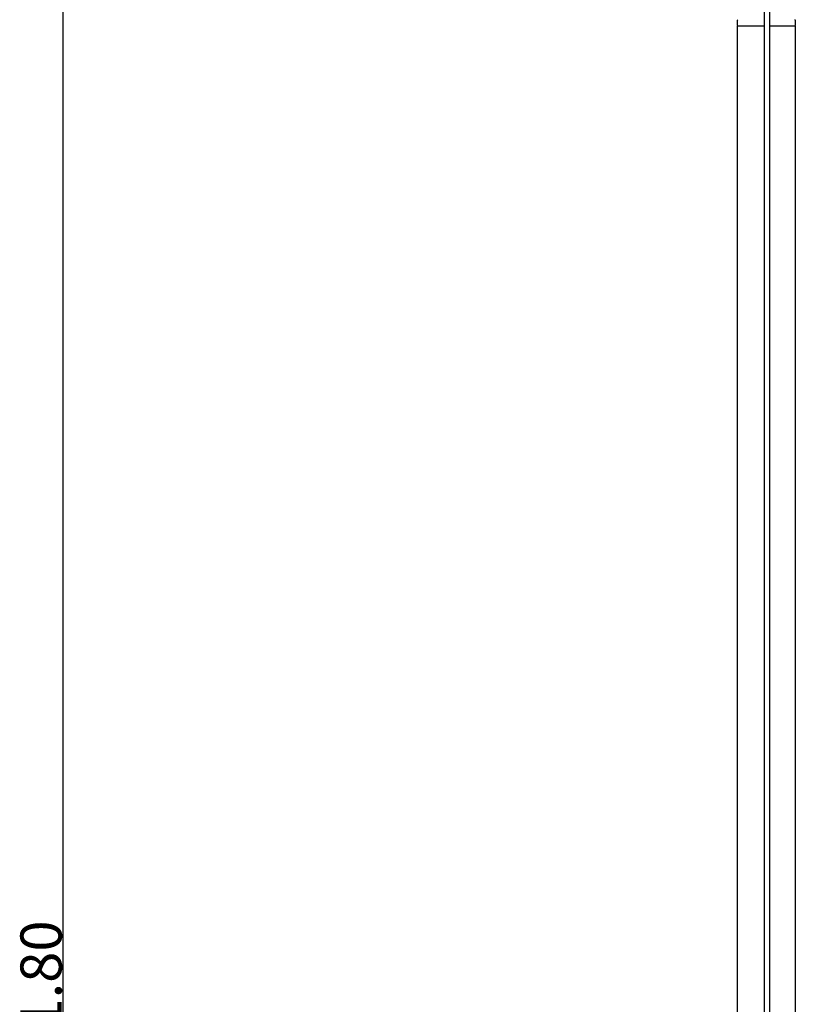
# Model space of a CAD drawing. Extents: x 1890 to 3488, y 341 to 2629.
# Drawn here: x 1890 to 2078, y 762 to 1001 of the extents above; entities that cross this region are included whole.
import ezdxf

# ---------------------------------------------------------------- set-up
doc = ezdxf.new("R2010")
doc.units = 0
doc.header["$MEASUREMENT"] = 0
doc.layers.get('DEFPOINTS').update_dxf_attribs({"linetype": 'CONTINUOUS'})
doc.layers.add('LINEE_VISIBILI_2D', color=7, linetype='CONTINUOUS')
doc.layers.add('PREDEFINITO', color=7, linetype='CONTINUOUS')
doc.styles.add('ARIAL', font='ARIAL.TTF')
doc.dimstyles.new('STILE_DI_QUOTA_01', dxfattribs={"dimtxt": 10, "dimasz": 10, "dimexe": 5, "dimexo": 5, "dimgap": 0.09, "dimtad": 1, "dimtoh": 1, "dimdec": 3, "dimzin": 1, "dimdsep": 46, "dimtxsty": 'STANDARD', "dimcen": 5, "dimadec": 0, "dimazin": 0, "dimtfac": 1, "dimtdec": 3, "dimtix": 1, "dimtmove": 2, "dimatfit": 3, "dimfxl": 1, "dimtolj": 1, "dimtzin": 0, "dimarcsym": 0})

# ---------------------------------------------------------------- blocks, each defined once
blk = doc.blocks.new('*D2')
at = {"layer": 'DEFPOINTS', "color": 0}
for p in [(2011.7, 1183), (1900.7, 341.2), (2071.38, 341.2)]:
    blk.add_point(p, dxfattribs=at)
at = {"layer": 'PREDEFINITO', "color": 0}
for p, q in [((2006.7, 1183), (1895.7, 1183)), ((1900.7, 1173), (1900.7, 351.2)), ((2066.38, 341.2), (1895.7, 341.2))]:
    blk.add_line(p, q, dxfattribs=at)
for points in [[(1902.36, 1173), (1899.03, 1173), (1900.7, 1183)], [(1899.03, 351.2), (1902.36, 351.2), (1900.7, 341.2)]]:
    blk.add_solid(points, dxfattribs=at)
at = {"layer": 'PREDEFINITO', "color": 0, "style": 'ARIAL'}
blk.add_text('841.80', height=10, rotation=90, dxfattribs=at).set_placement((1900.42, 740.81))

msp = doc.modelspace()

# ---------------------------------------------------------------- linework, layer by layer
at = {"layer": 'LINEE_VISIBILI_2D'}
for p, q in [((2070.8963, 844.1564), (2070.8963, 1071.9118)), ((2072.0963, 1069.078), (2072.0963, 844.1564)), ((2064.3772, 999.5975), (2064.3772, 1000.9005)), ((2064.3772, 614.4288), (2064.3772, 999.4288)), ((2064.8178, 999.4288), (2064.3788, 999.4288)), ((2064.8178, 999.4975), (2064.952, 999.4975)), ((2070.8963, 999.4288), (2064.952, 999.4288)), ((2067.199, 999.4975), (2067.199, 999.4375)), ((2068.7828, 999.4975), (2070.5149, 999.4975)), ((2069.4149, 999.4288), (2069.4149, 999.4975)), ((2070.0077, 999.4975), (2070.0077, 999.4288)), ((2078.3757, 999.4288), (2072.0963, 999.4288)), ((2072.2395, 999.4975), (2073.9716, 999.4975)), ((2072.7467, 999.4288), (2072.7467, 999.4975)), ((2073.3395, 999.4975), (2073.3395, 999.4288)), ((2078.3772, 1000.9005), (2078.3772, 999.5975)), ((2078.3772, 999.4288), (2078.3772, 614.4288)), ((2070.8963, 843.8459), (2070.8963, 844.1564)), ((2070.8963, 603.1201), (2070.8963, 843.8459)), ((2072.0963, 844.1564), (2072.0963, 843.8459)), ((2072.0963, 843.8459), (2072.0963, 603.1201))]:
    msp.add_line(p, q, dxfattribs=at)
for centre, radius, start, end in [((2064.4811, 1000.8967), 0.1039, 92.122006, 177.878522), ((2078.2732, 1000.8965), 0.1041, 2.197122, 87.802878), ((2064.4811, 999.6014), 0.1039, 182.121479, 267.877993), ((2078.2734, 999.6014), 0.1039, 272.122006, 357.878522)]:
    msp.add_arc(centre, radius, start, end, dxfattribs=at)

# ---------------------------------------------------------------- dimensions: what is measured, and where the dimension line sits
at = {"layer": 'PREDEFINITO'}
dim = msp.add_linear_dim(base=(1900.69799, 341.201), p1=(2011.69799, 1183.00053), p2=(2071.37722, 341.201), angle=90, dimstyle='STILE_DI_QUOTA_01', override={"dimtmove": 1}, dxfattribs=at)
dim.commit()
dim.dimension.update_dxf_attribs({"geometry": '*D2', "text_midpoint": (1895.50299, 762.10076)})

doc.saveas('drawing.dxf')
